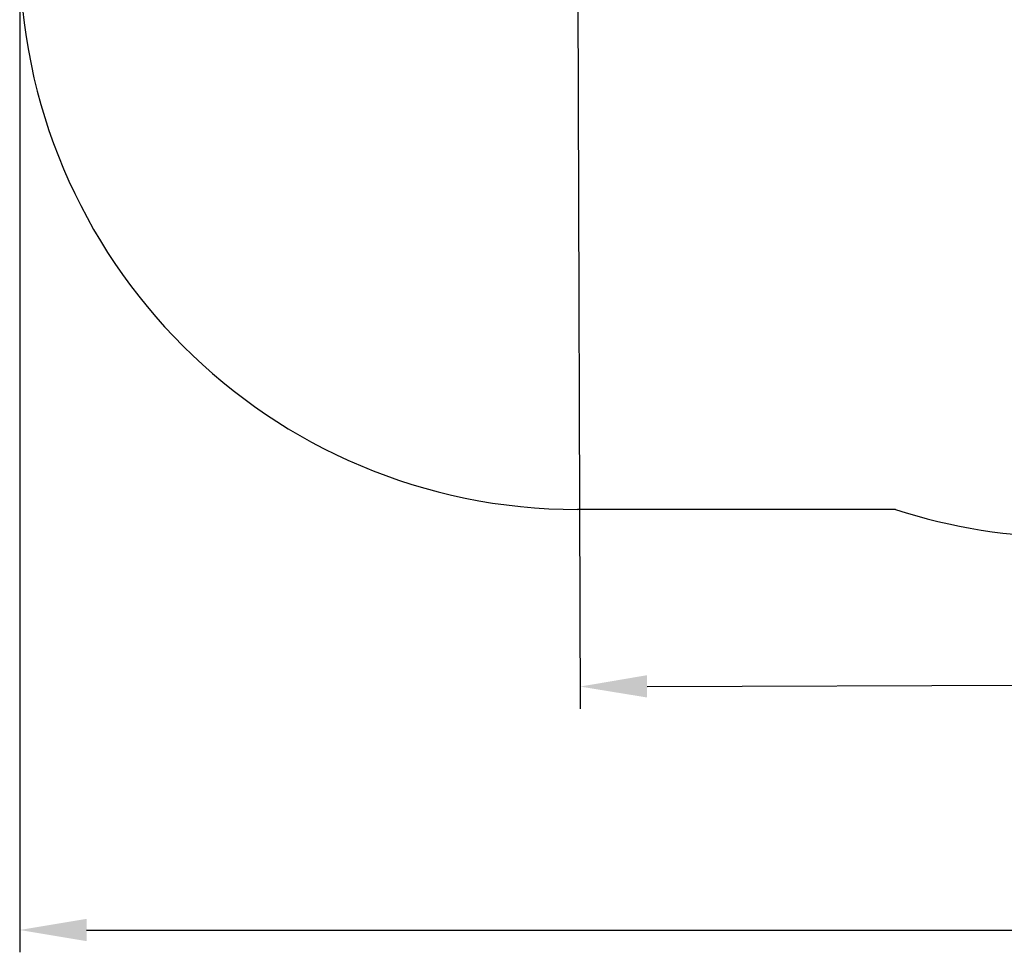
# Model space of a CAD drawing. Units: millimetres. Extents: x 720 to 11885, y 2784 to 17220.
# Drawn here: x 2181 to 4828, y 2784 to 5292 of the extents above; entities that cross this region are included whole.
import ezdxf

# ---------------------------------------------------------------- set-up
doc = ezdxf.new("R2010")
doc.units = ezdxf.units.MM
doc.header["$LTSCALE"] = 60
doc.header["$PDSIZE"] = -1
doc.linetypes.add('SLD-Сплошная', pattern=[0])
doc.styles.get("Standard").update_dxf_attribs({"font": 'isocpeui.ttf'})
doc.dimstyles.new('ISO-25', dxfattribs={"dimtxt": 2.5, "dimasz": 2.5, "dimexe": 1.25, "dimexo": 0.625, "dimtad": 1, "dimtxsty": 'Standard', "dimcen": 2.5, "dimadec": 0, "dimazin": 0, "dimtfac": 1, "dimtmove": 0, "dimatfit": 3, "dimfxl": 1, "dimarcsym": 0})

# ---------------------------------------------------------------- blocks, each defined once
blk = doc.blocks.new('*D12')
at = {"color": 0, "lineweight": -2, "transparency": 16777216}
for p, q in [((10232.5, 5593.1), (10232.5, 2783.9)), ((2180.8, 5475.1), (2180.8, 2783.9)), ((2360.8, 2843.9), (10052.5, 2843.9))]:
    blk.add_line(p, q, dxfattribs=at)
at = {"color": 0, "transparency": 16777216}
for points in [[(2360.8, 2873.9), (2360.8, 2813.9), (2180.8, 2843.9)], [(10052.5, 2873.9), (10052.5, 2813.9), (10232.5, 2843.9)]]:
    blk.add_solid(points, dxfattribs=at)
at = {"layer": 'Defpoints', "color": 0, "transparency": 16777216}
for p in [(10232.5, 5593.1), (2180.8, 5475.1), (10232.5, 2843.9)]:
    blk.add_point(p, dxfattribs=at)
at = {"color": 0, "transparency": 16777216, "insert": (6206.7, 3113.9), "char_height": 180, "attachment_point": 5}
blk.add_mtext('8052', dxfattribs=at)
blk = doc.blocks.new('*D14')
at = {"color": 0, "lineweight": -2, "transparency": 16777216}
for p, q in [((8232.5, 5598.1), (8239.6, 3453.7)), ((3680.8, 5583.1), (3687.9, 3438.7)), ((3867.7, 3499.3), (5519.5, 3504.7)), ((8059.4, 3513.1), (6407.6, 3507.7))]:
    blk.add_line(p, q, dxfattribs=at)
at = {"color": 0, "transparency": 16777216}
for points in [[(3867.6, 3529.3), (3867.8, 3469.3), (3687.7, 3498.7)], [(8059.3, 3543.1), (8059.5, 3483.1), (8239.4, 3513.7)]]:
    blk.add_solid(points, dxfattribs=at)
at = {"layer": 'Defpoints', "color": 0, "transparency": 16777216}
for p in [(8232.5, 5598.1), (3680.8, 5583.1), (8239.4, 3513.7)]:
    blk.add_point(p, dxfattribs=at)
at = {"color": 0, "transparency": 16777216, "insert": (5963.5, 3506.2), "char_height": 180, "attachment_point": 5}
blk.add_mtext('4552', dxfattribs=at)

msp = doc.modelspace()

# ---------------------------------------------------------------- linework, layer by layer
at = {"color": 252, "linetype": 'SLD-Сплошная', "true_color": 0x939598}
msp.add_line((4535.8, 3975.1), (3680.8, 3975.1), dxfattribs=at)
for centre, start in [((3680.8, 5475.1), 180), ((5001.6, 5401), 251.9087)]:
    msp.add_arc(centre, 1500, start, 270, dxfattribs=at)

# ---------------------------------------------------------------- dimensions: what is measured, and where the dimension line sits
at = {"color": 252, "true_color": 0x939598}
dim = msp.add_linear_dim(base=(10232.5, 2843.9), p1=(2180.8, 5475.1), p2=(10232.5, 5593.1), dimstyle='ISO-25', override={"dimtxt": 180, "dimasz": 180, "dimexe": 60, "dimexo": 0, "dimgap": 180, "dimtih": 1, "dimtoh": 1, "dimdec": 0, "dimzin": 0, "dimadec": 2, "dimtdec": 3, "dimtzin": 0}, dxfattribs=at)
dim.commit()
dim.dimension.update_dxf_attribs({"geometry": '*D12', "text_midpoint": (6206.7, 3113.9)})
dim = msp.add_aligned_dim(p1=(3680.8, 5583.1), p2=(8232.5, 5598.1), distance=-2084.4, dimstyle='ISO-25', override={"dimtxt": 180, "dimasz": 180, "dimexe": 60, "dimexo": 0, "dimgap": 180, "dimtih": 1, "dimtoh": 1, "dimdec": 0, "dimzin": 0, "dimadec": 2, "dimtdec": 3, "dimtzin": 0})
dim.commit()
dim.dimension.update_dxf_attribs({"geometry": '*D14', "text_midpoint": (5963.5, 3506.2)})

doc.saveas('drawing.dxf')
